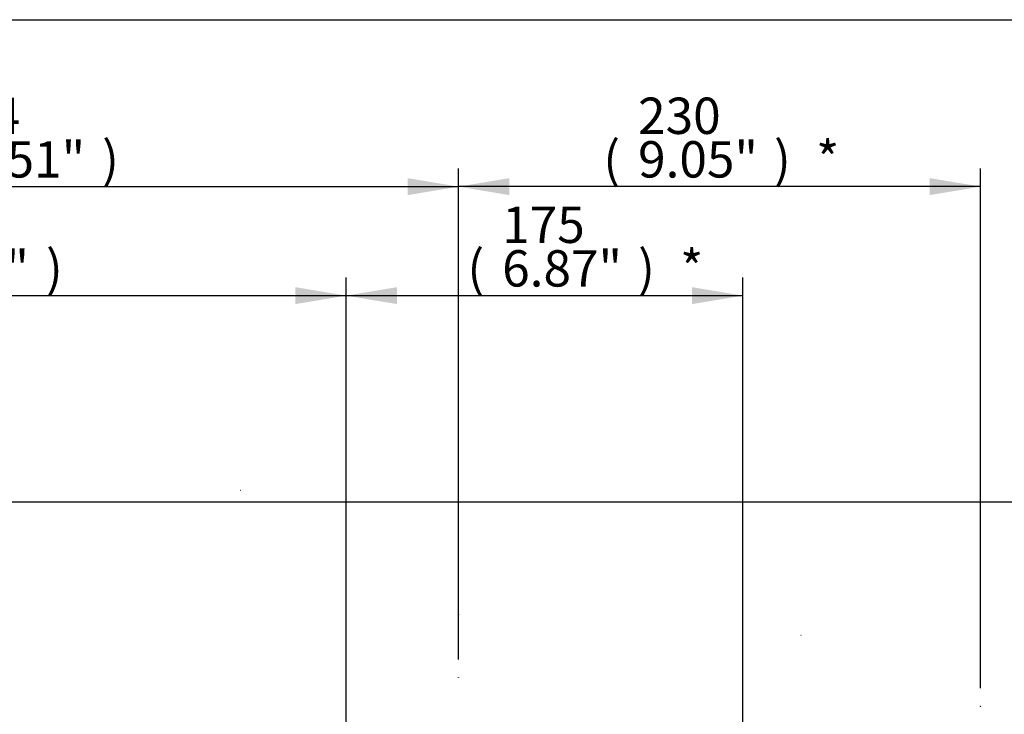
# Model space of a CAD drawing. Units: millimetres. Extents: x 0 to 594, y 0 to 420.
# Drawn here: x 164 to 251, y 349 to 410 of the extents above; entities that cross this region are included whole.
import ezdxf
from ezdxf.enums import TextEntityAlignment as Align
from ezdxf.lldxf.tags import DXFTag

# ---------------------------------------------------------------- set-up
doc = ezdxf.new("R2010")
doc.units = ezdxf.units.MM
for name, color, linetype in [('Default', 7, 'Continuous'), ('PART4', 7, 'Continuous'), ('TSH-1', 7, 'Continuous')]:
    doc.layers.add(name, color=color, linetype=linetype)
doc.styles.add('SEACAD_Arial', font='arial.ttf')
tags = doc.linetypes.add('HIDDEN2', pattern=[4.7625, 3.175, -1.5875]).pattern_tags.tags
tags[6:7] = [DXFTag(74, 4), DXFTag(75, 0), DXFTag(340, '0'), DXFTag(46, 0.0), DXFTag(50, 0.0), DXFTag(44, 0.0), DXFTag(45, 0.0)]
tags[4:5] = [DXFTag(74, 4), DXFTag(75, 0), DXFTag(340, '0'), DXFTag(46, 0.0), DXFTag(50, 0.0), DXFTag(44, 0.0), DXFTag(45, 0.0)]
doc.dimstyles.new('ISO-InstDr', dxfattribs={"dimtxt": 3.2, "dimasz": 4.48, "dimexe": 1.6, "dimexo": 1.6, "dimgap": 0.8, "dimtad": 1, "dimdec": 0, "dimlfac": 5, "dimzin": 0, "dimdsep": 46, "dimtxsty": 'SEACAD_Arial', "dimblk1": '_SE_FILLED', "dimblk2": '_SE_FILLED', "dimsah": 1, "dimcen": 1.6, "dimadec": 0, "dimazin": 0, "dimtfac": 0.5, "dimtofl": 0, "dimtmove": 0, "dimatfit": 3, "dimfxl": 1, "dimtzin": 0, "dimarcsym": 0})

# ---------------------------------------------------------------- blocks, each defined once
blk = doc.blocks.new('SE4')
at = {"layer": 'PART4', "color": 7, "linetype": 'HIDDEN2'}
for p, q in [((183.463, 368.528), (183.438, 368.528)), ((232.806, 355.762), (232.781, 355.762))]:
    blk.add_line(p, q, dxfattribs=at)
for centre in [(202.657, 357.64), (202.657, 352.042), (248.617, 349.519)]:
    blk.add_circle(centre, 0.0123, dxfattribs=at)
blk = doc.blocks.new('DMBLK606')
at = {"layer": 'Default', "linetype": 'Continuous'}
for points in [[(207.137, 396.045), (202.657, 395.298), (207.137, 394.552)], [(244.137, 396.045), (244.137, 394.552), (248.617, 395.298)]]:
    blk.add_hatch(color=7, dxfattribs=at).paths.add_polyline_path(points)
at = {"layer": 'Default', "color": 7, "linetype": 'Continuous'}
for p, q in [((202.657, 353.642), (202.657, 396.898)), ((248.617, 351.119), (248.617, 396.898)), ((248.617, 395.298), (202.657, 395.298))]:
    blk.add_line(p, q, dxfattribs=at)
at = {"layer": 'Default', "color": 7, "linetype": 'Continuous', "style": 'SEACAD_Arial'}
for s, p in [('230', (218.465, 403.138)), ('(', (215.404, 399.298)), (')', (230.43, 399.298)), ('*', (234.131, 399.298)), ('9.05"', (218.465, 399.298))]:
    blk.add_text(s, height=3.2, dxfattribs=at).set_placement(p, align=Align.TOP_LEFT)
blk = doc.blocks.new('_SE_FILLED')
at = {"color": 0}
blk.add_line((0, 0), (-1, 0), dxfattribs=at)
blk.add_solid([(0, 0), (-1, -0.1665), (-1, 0.1665), (0, 0)], dxfattribs=at)
blk = doc.blocks.new('DMBLK608')
at = {"layer": 'Default', "linetype": 'Continuous'}
for points in [[(128.335, 396.045), (123.855, 395.298), (128.335, 394.552)], [(198.177, 396.045), (198.177, 394.552), (202.657, 395.298)]]:
    blk.add_hatch(color=7, dxfattribs=at).paths.add_polyline_path(points)
at = {"layer": 'Default', "color": 7, "linetype": 'Continuous'}
for p, q in [((123.855, 344.82), (123.855, 396.898)), ((202.657, 359.24), (202.657, 396.898)), ((123.855, 395.298), (202.657, 395.298))]:
    blk.add_line(p, q, dxfattribs=at)
at = {"layer": 'Default', "color": 7, "linetype": 'Continuous', "style": 'SEACAD_Arial'}
for s, p in [('394', (156.821, 403.138)), ('(', (153.76, 399.298)), (')', (171.291, 399.298)), ('15.51"', (156.821, 399.298))]:
    blk.add_text(s, height=3.2, dxfattribs=at).set_placement(p, align=Align.TOP_LEFT)
blk = doc.blocks.new('DMBLK612')
at = {"layer": 'Default', "linetype": 'Continuous'}
for points in [[(268.294, 363.055), (267.548, 367.535), (266.801, 363.055)], [(268.294, 342.495), (266.801, 342.495), (267.548, 338.015)]]:
    blk.add_hatch(color=7, dxfattribs=at).paths.add_polyline_path(points)
at = {"layer": 'Default', "color": 7, "linetype": 'Continuous'}
for p, q in [((159.538, 367.535), (269.148, 367.535)), ((267.548, 367.535), (267.548, 338.015)), ((135.401, 338.015), (269.148, 338.015))]:
    blk.add_line(p, q, dxfattribs=at)
at = {"layer": 'Default', "color": 7, "linetype": 'Continuous', "style": 'SEACAD_Arial'}
for s, p in [(')', (263.548, 359.557)), ('5.81"', (263.548, 347.592)), ('148', (259.708, 347.592)), ('(', (263.548, 344.531))]:
    blk.add_text(s, height=3.2, rotation=90, dxfattribs=at).set_placement(p, align=Align.TOP_LEFT)
blk = doc.blocks.new('DMBLK632')
at = {"layer": 'Default', "linetype": 'Continuous'}
for points in [[(128.335, 386.445), (123.855, 385.698), (128.335, 384.952)], [(188.297, 386.445), (188.297, 384.952), (192.777, 385.698)]]:
    blk.add_hatch(color=7, dxfattribs=at).paths.add_polyline_path(points)
at = {"layer": 'Default', "color": 7, "linetype": 'Continuous'}
for p, q in [((123.855, 349.561), (123.855, 387.298)), ((192.777, 337.625), (192.777, 387.298)), ((123.855, 385.698), (192.777, 385.698))]:
    blk.add_line(p, q, dxfattribs=at)
at = {"layer": 'Default', "color": 7, "linetype": 'Continuous', "style": 'SEACAD_Arial'}
for s, p in [('345', (151.881, 393.538)), ('(', (148.82, 389.698)), (')', (166.351, 389.698)), ('13.57"', (151.881, 389.698))]:
    blk.add_text(s, height=3.2, dxfattribs=at).set_placement(p, align=Align.TOP_LEFT)
blk = doc.blocks.new('DMBLK633')
at = {"layer": 'Default', "linetype": 'Continuous'}
for points in [[(197.257, 386.445), (192.777, 385.698), (197.257, 384.952)], [(223.205, 386.445), (223.205, 384.952), (227.685, 385.698)]]:
    blk.add_hatch(color=7, dxfattribs=at).paths.add_polyline_path(points)
at = {"layer": 'Default', "color": 7, "linetype": 'Continuous'}
for p, q in [((192.777, 337.625), (192.777, 387.298)), ((227.685, 331.462), (227.685, 387.298)), ((192.777, 385.698), (227.685, 385.698))]:
    blk.add_line(p, q, dxfattribs=at)
at = {"layer": 'Default', "color": 7, "linetype": 'Continuous', "style": 'SEACAD_Arial'}
for s, p in [('175', (206.502, 393.538)), ('(', (203.441, 389.698)), (')', (218.468, 389.698)), ('6.87"', (206.502, 389.698)), ('*', (222.168, 389.698))]:
    blk.add_text(s, height=3.2, dxfattribs=at).set_placement(p, align=Align.TOP_LEFT)

msp = doc.modelspace()

# ---------------------------------------------------------------- linework, layer by layer
at = {"layer": 'Default', "color": 7, "linetype": 'Continuous'}
msp.add_line((14, 410), (587, 410), dxfattribs=at)

# ---------------------------------------------------------------- block references
at = {"layer": 'TSH-1'}
msp.add_blockref('SE4', (0, 0), dxfattribs=at)

# ---------------------------------------------------------------- dimensions: what is measured, and where the dimension line sits
at = {"layer": 'Default', "color": 7, "linetype": 'Continuous'}
for base, p1, p2, text, picture, middle in [((202.657, 395.298), (123.855, 343.22), (202.657, 357.64), '\\A1;<>', 'DMBLK608', (163.256, 395.298)), ((202.657, 395.298), (248.617, 349.519), (202.657, 352.042), '\\A1;<> *', 'DMBLK606', (225.637, 395.298)), ((192.777, 385.698), (123.855, 338.015), (192.777, 336.025), '\\A1;<>', 'DMBLK632', (158.316, 385.698)), ((227.685, 385.698), (192.777, 336.025), (227.685, 329.862), '\\A1;<> *', 'DMBLK633', (213.675, 385.698))]:
    dim = msp.add_linear_dim(base=base, p1=p1, p2=p2, text=text, dimstyle='ISO-InstDr', override={"dimpost": '\\X'}, dxfattribs=at)
    dim.commit()
    dim.dimension.update_dxf_attribs({"geometry": picture, "text_midpoint": middle, "dimtype": 160})
dim = msp.add_linear_dim(base=(267.548, 338.015), p1=(157.938, 367.535), p2=(123.855, 338.015), angle=90, text='\\A1;<>', dimstyle='ISO-InstDr', override={"dimpost": '\\X'}, dxfattribs=at)
dim.commit()
dim.dimension.update_dxf_attribs({"geometry": 'DMBLK612', "text_midpoint": (267.548, 352.775), "dimtype": 160})

doc.saveas('drawing.dxf')
